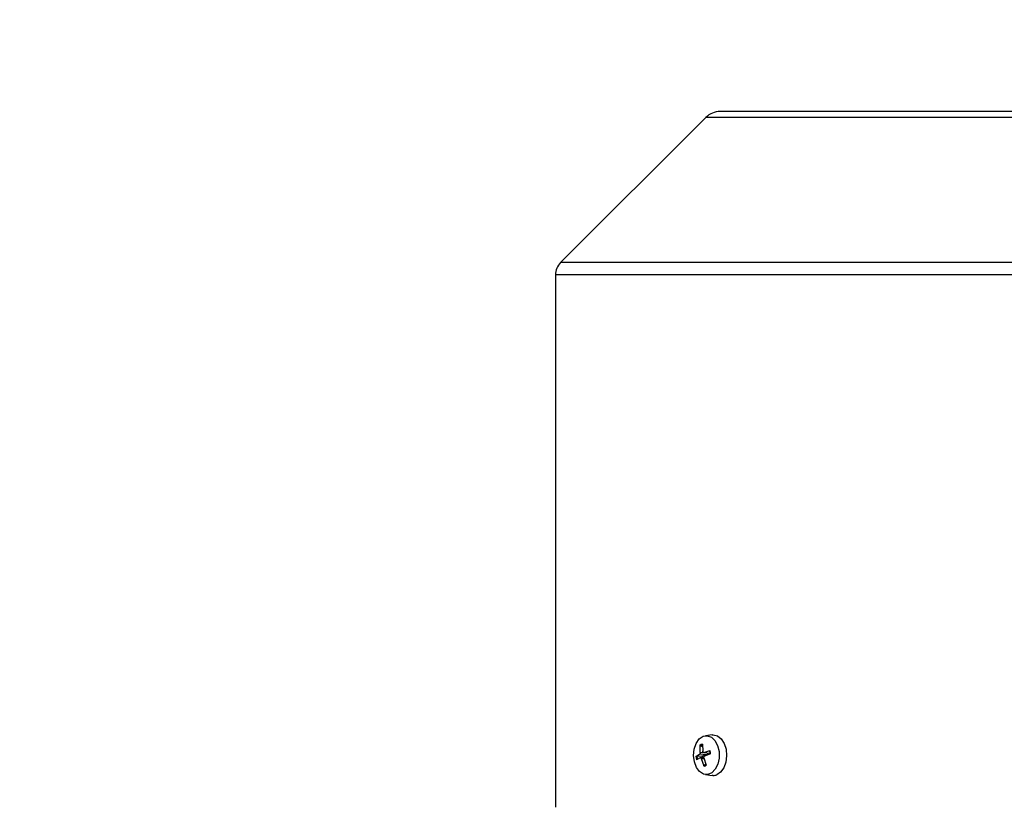
# Model space of a CAD drawing. Units: millimetres. Extents: x 60 to 6240, y 60 to 4395.
# Drawn here: x 3406 to 3575, y 1966 to 2102 of the extents above; entities that cross this region are included whole.
import ezdxf

# ---------------------------------------------------------------- set-up
doc = ezdxf.new("R2010")
doc.units = ezdxf.units.MM
doc.header["$LTSCALE"] = 15
doc.layers.add('FORMAT', color=7, linetype='Continuous')
doc.styles.add('SLDTEXTSTYLE0', font='TXT', dxfattribs={"width": 0.75})
doc.dimstyles.new('SLDDIMSTYLE0', dxfattribs={"dimtxt": 52.5, "dimasz": 53.34, "dimexe": 0, "dimexo": 0.0625, "dimgap": 13.125, "dimtad": 1, "dimdec": 0, "dimrnd": 1e-09, "dimzin": 12, "dimdsep": 46, "dimtxsty": 'SLDTEXTSTYLE0', "dimsah": 1, "dimcen": 0.09, "dimadec": 0, "dimazin": 3, "dimtfac": 1, "dimtdec": 0, "dimtofl": 0, "dimtmove": 0, "dimatfit": 3, "dimfxl": 0, "dimfrac": 2, "dimtolj": 1, "dimtzin": 12, "dimarcsym": 0})

# ---------------------------------------------------------------- blocks, each defined once
blk = doc.blocks.new('_D_9')
at = {"layer": 'FORMAT', "color": 7}
for p, q in [((2983.12, 1617.49), (2983.12, 2384.41)), ((3605.1, 1877.64), (3605.1, 2384.41)), ((3605.1, 2369.41), (2983.12, 2369.41))]:
    blk.add_line(p, q, dxfattribs=at)
for points in [[(2983.12, 2369.41), (3036.46, 2363.69), (3036.46, 2375.12)], [(3605.1, 2369.41), (3551.76, 2375.12), (3551.76, 2363.69)]]:
    blk.add_solid(points, dxfattribs=at)
at = {"layer": 'FORMAT', "color": 7, "insert": (3289.27, 2437.08), "char_height": 52.5, "attachment_point": 1, "style": 'SLDTEXTSTYLE0'}
blk.add_mtext('622', dxfattribs=at)
blk = doc.blocks.new('_D_12')
at = {"layer": 'FORMAT', "color": 7}
for p, q in [((2983.12, 1617.49), (2983.12, 2572.07)), ((4233.85, 1737.71), (4233.85, 2572.07)), ((4233.85, 2557.07), (2983.12, 2557.07))]:
    blk.add_line(p, q, dxfattribs=at)
for points in [[(2983.12, 2557.07), (3036.46, 2551.36), (3036.46, 2562.79)], [(4233.85, 2557.07), (4180.51, 2562.79), (4180.51, 2551.36)]]:
    blk.add_solid(points, dxfattribs=at)
at = {"layer": 'FORMAT', "color": 7, "insert": (3523.92, 2624.75), "char_height": 52.5, "attachment_point": 1, "style": 'SLDTEXTSTYLE0'}
blk.add_mtext('1251', dxfattribs=at)

msp = doc.modelspace()

# ---------------------------------------------------------------- linework, layer by layer
at = {"color": 7, "linetype": 'Continuous', "lineweight": 25}
for p, q in [((3691.32, 2086.01), (3526.32, 2086.01)), ((3523.84, 2084.98), (3498.8, 2059.94)), ((3608.82, 2084.98), (3523.84, 2084.98)), ((3718.84, 2059.94), (3498.8, 2059.94)), ((3497.92, 2057.82), (3497.92, 1966.01)), ((3608.82, 2057.82), (3497.92, 2057.82)), ((3524.95, 1978.5), (3523.77, 1978.36)), ((3524.95, 1978.5), (3525.12, 1978.51)), ((3522.87, 1975.49), (3522.88, 1976.76)), ((3522.87, 1975.49), (3523.38, 1975.51)), ((3523.28, 1976.44), (3522.96, 1976.6)), ((3523.26, 1976.92), (3523.3, 1975.67)), ((3523.51, 1975.49), (3524.55, 1975.8)), ((3522.14, 1974.8), (3522.76, 1975.18)), ((3522.87, 1974.53), (3522.25, 1974.22)), ((3522.3, 1974.84), (3523.15, 1974.88)), ((3523.93, 1975.05), (3522.76, 1975.18)), ((3523.49, 1974.61), (3522.9, 1974.54)), ((3523.55, 1974.36), (3523.08, 1974.35)), ((3523.53, 1973.1), (3523.08, 1974.35)), ((3523.15, 1974.88), (3523.93, 1975.05)), ((3523.44, 1975.48), (3524.58, 1975.35)), ((3523.5, 1974.52), (3523.91, 1973.26)), ((3523.51, 1975.49), (3524.58, 1975.37)), ((3524.65, 1975.21), (3523.62, 1974.84)), ((3523.56, 1973.26), (3523.85, 1973.46)), ((3523.77, 1971.66), (3524.95, 1971.52)), ((3525.12, 1971.51), (3524.95, 1971.52))]:
    msp.add_line(p, q, dxfattribs=at)
at = {"color": 7, "linetype": 'Continuous', "lineweight": 25, "flags": 128}
for points in [[(3523.36, 1978.25), (3524.08, 1978.36), (3524.79, 1978.11), (3525.4, 1977.52), (3525.86, 1976.66), (3526.11, 1975.62), (3526.12, 1974.51), (3525.89, 1973.46), (3525.46, 1972.57), (3524.86, 1971.95), (3524.16, 1971.66), (3523.43, 1971.74), (3522.76, 1972.16), (3522.22, 1972.9), (3521.86, 1973.86), (3521.73, 1974.95), (3521.84, 1976.05), (3522.17, 1977.03), (3522.7, 1977.79), (3523.36, 1978.25)], [(3525.12, 1978.51), (3525.84, 1978.33), (3526.49, 1977.82), (3527, 1977.02), (3527.32, 1976.02), (3527.42, 1974.91), (3527.28, 1973.82), (3526.93, 1972.84), (3526.39, 1972.09), (3525.72, 1971.63)]]:
    msp.add_lwpolyline(points, dxfattribs=at)
at = {"color": 7, "linetype": 'Continuous', "lineweight": 25}
for centre, radius, start, end in [((3526.32, 2082.51), 3.5, 90, 135), ((3500.92, 2057.82), 3, 135, 180), ((3523.42, 1975.98), 0.947, 99.8183, 125.0976), ((3523.47, 1975.9), 0.869, 98.8772, 126.0388), ((3522.09, 1975.02), 2.52, 3.4212, 16.755), ((3521.91, 1975.03), 2.75, 3.8874, 16.2889), ((3524.88, 1974.99), 2.75, 183.8874, 196.2889), ((3524.81, 1974.99), 2.52, 183.4212, 196.755), ((3525.15, 1975), 1.99, 183.5002, 192.4338), ((3523.37, 1974.03), 0.947, 279.8183, 305.0976), ((3523.42, 1974.12), 0.869, 278.8772, 306.0388), ((3525.12, 1973.08), 1.57, 270.2016, 292.7498)]:
    msp.add_arc(centre, radius, start, end, dxfattribs=at)
for points, knots in [([(3522.88, 1976.76), (3522.88, 1976.74), (3522.88, 1976.72), (3522.89, 1976.67), (3522.92, 1976.63), (3522.94, 1976.61), (3522.96, 1976.61), (3522.96, 1976.6)], [0, 0, 0, 0, 0.239564, 0.479211, 0.716505, 0.949603, 1, 1, 1, 1]), ([(3523.26, 1976.9), (3523.26, 1976.9), (3523.26, 1976.91), (3523.26, 1976.91), (3523.26, 1976.92)], [0, 0, 0, 0, 0.282087, 1, 1, 1, 1]), ([(3523.51, 1975.49), (3523.48, 1975.48), (3523.44, 1975.47), (3523.38, 1975.5), (3523.34, 1975.55), (3523.31, 1975.61), (3523.3, 1975.65), (3523.3, 1975.67)], [0, 0, 0, 0, 0.218174, 0.436401, 0.653342, 0.86983, 1, 1, 1, 1]), ([(3524.55, 1975.8), (3524.53, 1975.79), (3524.51, 1975.79), (3524.49, 1975.77), (3524.48, 1975.76), (3524.49, 1975.75), (3524.49, 1975.75), (3524.49, 1975.75)], [0, 0, 0, 0, 0.239564, 0.479211, 0.716505, 0.949603, 1, 1, 1, 1]), ([(3522.14, 1974.8), (3522.15, 1974.81), (3522.17, 1974.82), (3522.2, 1974.83), (3522.24, 1974.84), (3522.28, 1974.84), (3522.29, 1974.84), (3522.3, 1974.84)], [0, 0, 0, 0, 0.2395635, 0.4792105, 0.7165046, 0.9496029, 1, 1, 1, 1]), ([(3522.87, 1975.49), (3522.88, 1975.46), (3522.88, 1975.41), (3522.86, 1975.32), (3522.83, 1975.25), (3522.79, 1975.2), (3522.77, 1975.18), (3522.76, 1975.18)], [0, 0, 0, 0, 0.218174, 0.436401, 0.653342, 0.86983, 1, 1, 1, 1]), ([(3522.9, 1974.53), (3522.91, 1974.54), (3522.93, 1974.54), (3522.98, 1974.52), (3523.03, 1974.47), (3523.06, 1974.41), (3523.07, 1974.37), (3523.08, 1974.35)], [0, 0, 0, 0, 0.1143069, 0.3615256, 0.6072881, 0.8525367, 1, 1, 1, 1]), ([(3523.5, 1974.52), (3523.5, 1974.55), (3523.49, 1974.61), (3523.5, 1974.7), (3523.53, 1974.77), (3523.58, 1974.82), (3523.61, 1974.83), (3523.62, 1974.84)], [0, 0, 0, 0, 0.2181738, 0.4364006, 0.6533422, 0.86983, 1, 1, 1, 1]), ([(3523.93, 1975.05), (3523.98, 1975.07), (3524.06, 1975.09), (3524.15, 1975.18), (3524.18, 1975.26), (3524.19, 1975.34), (3524.17, 1975.38), (3524.17, 1975.4)], [0, 0, 0, 0, 0.331557, 0.529592, 0.728936, 0.904588, 1, 1, 1, 1]), ([(3523.53, 1973.1), (3523.53, 1973.11), (3523.51, 1973.14), (3523.51, 1973.19), (3523.53, 1973.23), (3523.54, 1973.25), (3523.55, 1973.26), (3523.56, 1973.26)], [0, 0, 0, 0, 0.239564, 0.479211, 0.716505, 0.949603, 1, 1, 1, 1])]:
    msp.add_open_spline(points, degree=3, knots=knots, dxfattribs=at)

# ---------------------------------------------------------------- dimensions: what is measured, and where the dimension line sits
at = {"layer": 'FORMAT', "color": 7}
for base, p1, picture, middle in [((2983.12, 2557.07), (4233.85, 1722.71), '_D_12', (3601.5, 2557.07)), ((2983.12, 2369.41), (3605.1, 1862.64), '_D_9', (3347.46, 2369.41))]:
    dim = msp.add_linear_dim(base=base, p1=p1, p2=(2983.12, 1602.49), dimstyle='SLDDIMSTYLE0', dxfattribs=at)
    dim.commit()
    dim.dimension.update_dxf_attribs({"geometry": picture, "text_midpoint": middle, "dimtype": 160})

doc.saveas('drawing.dxf')
